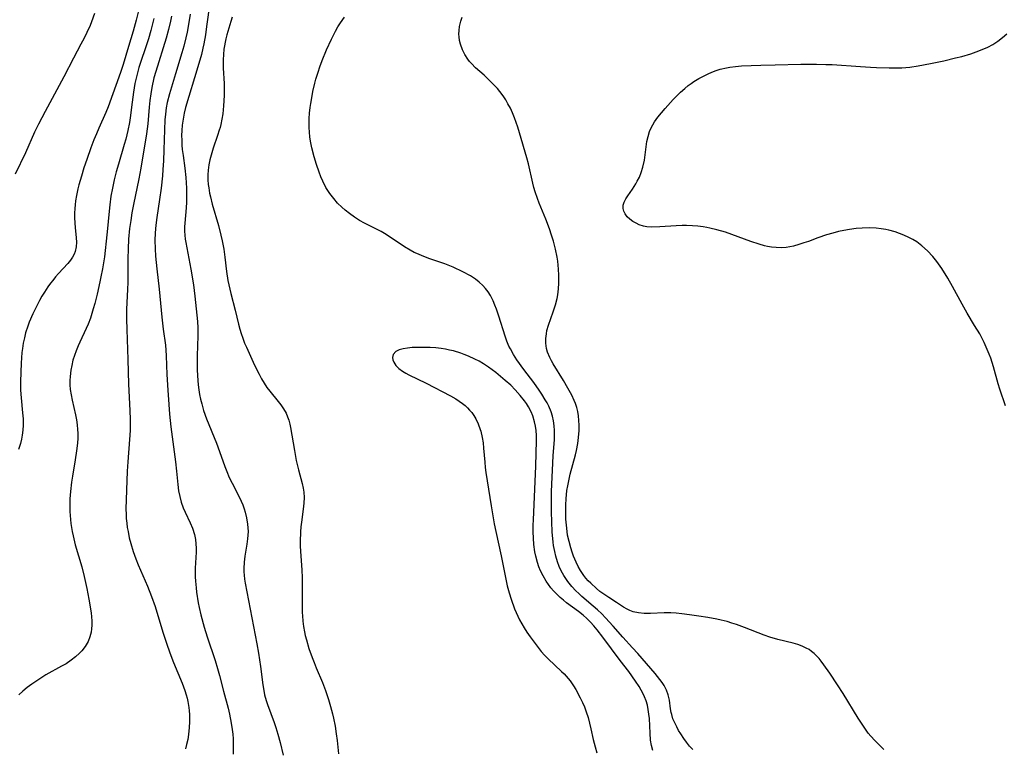
# Model space of a CAD drawing. Units: inches. Extents: x 2053606 to 2059080, y 248356 to 253813.
# Drawn here: x 2054301 to 2054447, y 248583 to 248691 of the extents above; entities that cross this region are included whole.
import ezdxf

# ---------------------------------------------------------------- set-up
doc = ezdxf.new("R2010")
doc.units = ezdxf.units.IN
doc.header["$MEASUREMENT"] = 0
doc.layers.add('c_23_T12S_R18E', color=198, linetype='Continuous')

msp = doc.modelspace()

# ---------------------------------------------------------------- linework, layer by layer
at = {"layer": 'c_23_T12S_R18E'}
for points in [[(2054329.47, 248693.66, 986), (2054329, 248690.17, 986), (2054328.81, 248688.93, 986), (2054328.58, 248687.59, 986), (2054328.44, 248686.92, 986), (2054328.22, 248685.99, 986), (2054327.71, 248684.16, 986), (2054325.88, 248678.11, 986), (2054325.68, 248677.3, 986), (2054325.5, 248676.42, 986), (2054325.37, 248675.52, 986), (2054325.31, 248674.72, 986), (2054325.28, 248673.99, 986), (2054325.29, 248673.26, 986), (2054325.33, 248672.52, 986), (2054325.38, 248671.91, 986), (2054325.49, 248671, 986), (2054325.74, 248669.13, 986), (2054325.89, 248667.74, 986), (2054326, 248666.17, 986), (2054326.03, 248665.27, 986), (2054326.02, 248664.09, 986), (2054325.98, 248663.25, 986), (2054325.76, 248660.94, 986), (2054325.73, 248660.42, 986), (2054325.73, 248659.78, 986), (2054325.77, 248659.18, 986), (2054325.83, 248658.58, 986), (2054325.91, 248658.08, 986), (2054326.66, 248654.14, 986), (2054327.04, 248651.83, 986), (2054327.26, 248650.11, 986), (2054327.63, 248646.37, 986), (2054327.69, 248645.41, 986), (2054327.7, 248644.92, 986), (2054327.69, 248644.26, 986), (2054327.59, 248641.27, 986), (2054327.58, 248640.11, 986), (2054327.6, 248639.15, 986), (2054327.69, 248637.62, 986), (2054327.75, 248636.96, 986), (2054327.85, 248636.2, 986), (2054327.96, 248635.53, 986), (2054328.1, 248634.83, 986), (2054328.26, 248634.14, 986), (2054328.55, 248633.13, 986), (2054328.98, 248631.9, 986), (2054330.46, 248628.29, 986), (2054330.91, 248627.08, 986), (2054331.68, 248624.86, 986), (2054331.97, 248624.1, 986), (2054332.36, 248623.22, 986), (2054332.77, 248622.35, 986), (2054333.72, 248620.53, 986), (2054334.11, 248619.71, 986), (2054334.35, 248619.13, 986), (2054334.56, 248618.55, 986), (2054334.71, 248618.06, 986), (2054334.92, 248617.23, 986), (2054335.07, 248616.3, 986), (2054335.12, 248615.75, 986), (2054335.14, 248615.19, 986), (2054335.12, 248614.65, 986), (2054335.08, 248614.12, 986), (2054334.98, 248613.32, 986), (2054334.69, 248611.54, 986), (2054334.58, 248610.63, 986), (2054334.52, 248609.72, 986), (2054334.52, 248609.21, 986), (2054334.55, 248608.71, 986), (2054334.61, 248608.12, 986), (2054334.7, 248607.53, 986), (2054336.43, 248598.53, 986), (2054336.68, 248597.14, 986), (2054336.97, 248595.17, 986), (2054337.33, 248592.42, 986), (2054337.53, 248591.28, 986), (2054337.61, 248590.96, 986), (2054337.84, 248590.13, 986), (2054338.04, 248589.52, 986), (2054339.02, 248586.83, 986), (2054339.27, 248586.1, 986), (2054339.58, 248585.09, 986), (2054339.91, 248583.88, 986), (2054340.34, 248582.01, 986)], [(2054312.36, 248692.09, 996), (2054311.91, 248690.86, 996), (2054311.68, 248690.3, 996), (2054311.22, 248689.28, 996), (2054310.79, 248688.4, 996), (2054310.34, 248687.53, 996), (2054309.21, 248685.44, 996), (2054307.77, 248682.7, 996), (2054305.02, 248677.55, 996), (2054304.03, 248675.64, 996), (2054303.46, 248674.47, 996), (2054302.09, 248671.41, 996), (2054300.58, 248668.21, 996)], [(2054318.88, 248692.47, 994), (2054318.52, 248691.07, 994), (2054318.07, 248689.44, 994), (2054317.41, 248687.17, 994), (2054316.61, 248684.51, 994), (2054316.23, 248683.34, 994), (2054314.38, 248678.24, 994), (2054314.03, 248677.39, 994), (2054313, 248675.07, 994), (2054312.64, 248674.23, 994), (2054312.27, 248673.32, 994), (2054311.82, 248672.12, 994), (2054311.21, 248670.4, 994), (2054310.78, 248669.15, 994), (2054310.4, 248667.95, 994), (2054310.03, 248666.66, 994), (2054309.88, 248666.08, 994), (2054309.66, 248665.07, 994), (2054309.54, 248664.28, 994), (2054309.46, 248663.7, 994), (2054309.41, 248663.13, 994), (2054309.38, 248662.45, 994), (2054309.38, 248661.78, 994), (2054309.42, 248660.96, 994), (2054309.47, 248660.31, 994), (2054309.63, 248658.77, 994), (2054309.67, 248658.16, 994), (2054309.62, 248657.43, 994), (2054309.47, 248656.75, 994), (2054309.32, 248656.34, 994), (2054309.08, 248655.89, 994), (2054308.79, 248655.45, 994), (2054308.41, 248654.97, 994), (2054307.01, 248653.47, 994), (2054306.57, 248652.98, 994), (2054306.14, 248652.47, 994), (2054305.8, 248652.03, 994), (2054305.43, 248651.52, 994), (2054304.92, 248650.74, 994), (2054304.55, 248650.13, 994), (2054304.18, 248649.46, 994), (2054303.82, 248648.78, 994), (2054303.19, 248647.48, 994), (2054302.66, 248646.25, 994), (2054302.44, 248645.67, 994), (2054302.12, 248644.69, 994), (2054301.93, 248643.92, 994), (2054301.77, 248643.14, 994), (2054301.65, 248642.36, 994), (2054301.58, 248641.75, 994), (2054301.46, 248640.16, 994), (2054301.36, 248637.44, 994), (2054301.36, 248636.19, 994), (2054301.44, 248635.03, 994), (2054301.66, 248632.81, 994), (2054301.73, 248631.9, 994), (2054301.75, 248630.99, 994), (2054301.72, 248630.22, 994), (2054301.62, 248629.5, 994), (2054301.5, 248628.88, 994), (2054301.34, 248628.26, 994), (2054301.05, 248627.36, 994)], [(2054321.14, 248691.34, 992), (2054320.71, 248689.58, 992), (2054320.36, 248688.33, 992), (2054320.02, 248687.26, 992), (2054319.11, 248684.66, 992), (2054318.93, 248684.06, 992), (2054318.66, 248683.1, 992), (2054318.35, 248681.69, 992), (2054318.13, 248680.39, 992), (2054317.92, 248678.91, 992), (2054317.63, 248676.59, 992), (2054317.52, 248675.91, 992), (2054317.3, 248674.73, 992), (2054316.98, 248673.42, 992), (2054316.76, 248672.63, 992), (2054315.9, 248669.74, 992), (2054315.58, 248668.59, 992), (2054315.28, 248667.41, 992), (2054315, 248666.14, 992), (2054314.78, 248664.95, 992), (2054314.6, 248663.7, 992), (2054314.46, 248662.25, 992), (2054314.29, 248660.17, 992), (2054314.2, 248659.25, 992), (2054313.81, 248655.95, 992), (2054313.54, 248654.19, 992), (2054313.31, 248652.98, 992), (2054313.16, 248652.27, 992), (2054312.74, 248650.44, 992), (2054312.4, 248649.05, 992), (2054312.16, 248648.22, 992), (2054311.73, 248646.88, 992), (2054311.39, 248645.99, 992), (2054311.1, 248645.31, 992), (2054310.16, 248643.3, 992), (2054309.91, 248642.75, 992), (2054309.62, 248642.03, 992), (2054309.37, 248641.33, 992), (2054309.15, 248640.61, 992), (2054308.96, 248639.84, 992), (2054308.83, 248639.12, 992), (2054308.72, 248638.22, 992), (2054308.69, 248637.6, 992), (2054308.69, 248636.98, 992), (2054308.74, 248636.27, 992), (2054308.86, 248635.47, 992), (2054309.02, 248634.68, 992), (2054309.51, 248632.5, 992), (2054309.65, 248631.78, 992), (2054309.76, 248631.05, 992), (2054309.83, 248630.32, 992), (2054309.85, 248629.81, 992), (2054309.85, 248629.06, 992), (2054309.8, 248628.31, 992), (2054309.68, 248627.17, 992), (2054309.47, 248625.82, 992), (2054309.06, 248623.43, 992), (2054308.93, 248622.53, 992), (2054308.77, 248621.14, 992), (2054308.7, 248620.04, 992), (2054308.68, 248619.27, 992), (2054308.7, 248618.17, 992), (2054308.73, 248617.59, 992), (2054308.84, 248616.39, 992), (2054308.92, 248615.8, 992), (2054309.02, 248615.21, 992), (2054309.16, 248614.54, 992), (2054309.49, 248613.23, 992), (2054310.46, 248609.94, 992), (2054310.83, 248608.51, 992), (2054311.2, 248606.74, 992), (2054311.5, 248605.17, 992), (2054311.84, 248603.1, 992), (2054311.91, 248602.52, 992), (2054311.95, 248601.95, 992), (2054311.96, 248601.27, 992), (2054311.92, 248600.76, 992), (2054311.85, 248600.27, 992), (2054311.66, 248599.57, 992), (2054311.39, 248598.89, 992), (2054310.94, 248598.12, 992), (2054310.46, 248597.49, 992), (2054310.13, 248597.13, 992), (2054309.54, 248596.58, 992), (2054308.89, 248596.08, 992), (2054308.13, 248595.57, 992), (2054307.46, 248595.18, 992), (2054305.14, 248593.9, 992), (2054304.22, 248593.34, 992), (2054303.05, 248592.54, 992), (2054302.35, 248592.02, 992), (2054301.68, 248591.47, 992), (2054301.1, 248590.95, 992)], [(2054323.78, 248691.69, 990), (2054323.63, 248690.95, 990), (2054323.34, 248689.73, 990), (2054322.98, 248688.4, 990), (2054321.44, 248683.47, 990), (2054321.18, 248682.53, 990), (2054320.86, 248681.12, 990), (2054320.69, 248680.16, 990), (2054320.55, 248679.16, 990), (2054320.45, 248678.16, 990), (2054320.26, 248675.71, 990), (2054320.08, 248674.24, 990), (2054319.24, 248669.14, 990), (2054318.94, 248667.53, 990), (2054318.15, 248663.73, 990), (2054317.91, 248662.51, 990), (2054317.72, 248661.35, 990), (2054317.55, 248660.15, 990), (2054317.41, 248658.6, 990), (2054317.33, 248657.16, 990), (2054317.31, 248655.69, 990), (2054317.3, 248652.16, 990), (2054317.27, 248651.18, 990), (2054317.12, 248648.15, 990), (2054317.1, 248646.7, 990), (2054317.13, 248645.17, 990), (2054317.3, 248640.73, 990), (2054317.41, 248637.07, 990), (2054317.6, 248633.16, 990), (2054317.64, 248631.8, 990), (2054317.64, 248630.86, 990), (2054317.62, 248630.17, 990), (2054317.55, 248628.86, 990), (2054317.28, 248625.54, 990), (2054317.19, 248624.16, 990), (2054317.02, 248618.53, 990), (2054317.03, 248617.78, 990), (2054317.07, 248617.11, 990), (2054317.14, 248616.45, 990), (2054317.22, 248615.78, 990), (2054317.32, 248615.19, 990), (2054317.51, 248614.26, 990), (2054317.72, 248613.41, 990), (2054318.07, 248612.24, 990), (2054318.47, 248611.12, 990), (2054318.83, 248610.24, 990), (2054320.21, 248607.09, 990), (2054320.83, 248605.53, 990), (2054321.35, 248604.06, 990), (2054322.51, 248600.25, 990), (2054323.04, 248598.64, 990), (2054323.55, 248597.2, 990), (2054324.09, 248595.77, 990), (2054325.36, 248592.7, 990), (2054325.58, 248592.15, 990), (2054325.77, 248591.6, 990), (2054325.97, 248590.96, 990), (2054326.1, 248590.45, 990), (2054326.21, 248589.94, 990), (2054326.34, 248589.07, 990), (2054326.39, 248588.56, 990), (2054326.43, 248588.04, 990), (2054326.45, 248587.48, 990), (2054326.45, 248586.92, 990), (2054326.41, 248586.09, 990), (2054326.3, 248585.08, 990), (2054326.18, 248584.3, 990), (2054326.03, 248583.6, 990), (2054325.86, 248582.91, 990)], [(2054326.53, 248691.99, 988), (2054326.35, 248690.75, 988), (2054326.09, 248689.31, 988), (2054325.91, 248688.49, 988), (2054325.59, 248687.22, 988), (2054325.31, 248686.22, 988), (2054324.35, 248683.11, 988), (2054323.49, 248680.17, 988), (2054323.16, 248678.89, 988), (2054323, 248678.08, 988), (2054322.87, 248677.16, 988), (2054322.8, 248676.31, 988), (2054322.72, 248674.83, 988), (2054322.63, 248671.82, 988), (2054322.57, 248670.2, 988), (2054322.5, 248668.92, 988), (2054322.42, 248668.01, 988), (2054322.23, 248666.16, 988), (2054321.99, 248664.48, 988), (2054321.58, 248661.81, 988), (2054321.44, 248660.67, 988), (2054321.39, 248660.14, 988), (2054321.35, 248659.49, 988), (2054321.32, 248658.43, 988), (2054321.35, 248657.17, 988), (2054321.42, 248656.08, 988), (2054321.6, 248654.17, 988), (2054321.95, 248651.15, 988), (2054322.32, 248647.01, 988), (2054322.54, 248645.23, 988), (2054322.87, 248642.86, 988), (2054322.94, 248642.13, 988), (2054323, 248641.29, 988), (2054323.11, 248638.52, 988), (2054323.22, 248636.16, 988), (2054323.36, 248634.06, 988), (2054323.49, 248632.61, 988), (2054323.7, 248630.73, 988), (2054324.36, 248625.51, 988), (2054324.51, 248624.16, 988), (2054324.7, 248622.16, 988), (2054324.82, 248621.25, 988), (2054325, 248620.4, 988), (2054325.23, 248619.55, 988), (2054325.52, 248618.73, 988), (2054325.8, 248618.08, 988), (2054326.56, 248616.5, 988), (2054326.91, 248615.7, 988), (2054327.21, 248614.75, 988), (2054327.35, 248613.99, 988), (2054327.41, 248613.36, 988), (2054327.43, 248612.71, 988), (2054327.43, 248612.12, 988), (2054327.31, 248609.76, 988), (2054327.3, 248609.14, 988), (2054327.31, 248608.47, 988), (2054327.35, 248607.8, 988), (2054327.43, 248606.82, 988), (2054327.51, 248606.19, 988), (2054327.76, 248604.6, 988), (2054327.9, 248603.89, 988), (2054328.15, 248602.83, 988), (2054328.64, 248601.01, 988), (2054329.09, 248599.57, 988), (2054330.24, 248596.06, 988), (2054330.6, 248594.85, 988), (2054330.9, 248593.8, 988), (2054331.48, 248591.5, 988), (2054332.18, 248588.99, 988), (2054332.4, 248588.09, 988), (2054332.66, 248586.74, 988), (2054332.79, 248585.8, 988), (2054332.87, 248585.11, 988), (2054332.92, 248584.42, 988), (2054332.95, 248583.53, 988), (2054332.94, 248582.12, 988)], [(2054332.79, 248691.52, 984), (2054332.61, 248690.89, 984), (2054332.01, 248688.91, 984), (2054331.86, 248688.34, 984), (2054331.74, 248687.82, 984), (2054331.64, 248687.29, 984), (2054331.57, 248686.81, 984), (2054331.5, 248686, 984), (2054331.46, 248685.18, 984), (2054331.47, 248683.95, 984), (2054331.59, 248681.69, 984), (2054331.61, 248681.14, 984), (2054331.59, 248679.91, 984), (2054331.5, 248678.4, 984), (2054331.38, 248677.21, 984), (2054331.26, 248676.4, 984), (2054331.11, 248675.6, 984), (2054330.99, 248675.15, 984), (2054330.87, 248674.74, 984), (2054330.61, 248673.97, 984), (2054329.96, 248672.09, 984), (2054329.65, 248671.06, 984), (2054329.47, 248670.34, 984), (2054329.32, 248669.6, 984), (2054329.22, 248668.81, 984), (2054329.19, 248668.11, 984), (2054329.19, 248667.4, 984), (2054329.24, 248666.69, 984), (2054329.3, 248666.22, 984), (2054329.44, 248665.42, 984), (2054329.55, 248664.89, 984), (2054329.84, 248663.76, 984), (2054330.75, 248660.59, 984), (2054331.11, 248659.19, 984), (2054331.3, 248658.35, 984), (2054331.53, 248657.12, 984), (2054331.69, 248655.92, 984), (2054331.94, 248653.78, 984), (2054332.14, 248652.47, 984), (2054332.27, 248651.82, 984), (2054332.57, 248650.53, 984), (2054333.25, 248648.05, 984), (2054333.74, 248645.95, 984), (2054333.93, 248645.22, 984), (2054334.11, 248644.58, 984), (2054334.36, 248643.87, 984), (2054334.63, 248643.16, 984), (2054334.89, 248642.57, 984), (2054336.11, 248639.9, 984), (2054336.79, 248638.53, 984), (2054337.14, 248637.87, 984), (2054337.52, 248637.22, 984), (2054337.94, 248636.58, 984), (2054338.37, 248636.01, 984), (2054339.62, 248634.5, 984), (2054340.01, 248634, 984), (2054340.42, 248633.4, 984), (2054340.78, 248632.75, 984), (2054341, 248632.23, 984), (2054341.18, 248631.7, 984), (2054341.33, 248631.14, 984), (2054341.45, 248630.62, 984), (2054341.66, 248629.49, 984), (2054342.02, 248627.23, 984), (2054342.3, 248625.71, 984), (2054342.62, 248624.36, 984), (2054343.19, 248622.3, 984), (2054343.35, 248621.64, 984), (2054343.45, 248621.05, 984), (2054343.5, 248620.26, 984), (2054343.45, 248619.38, 984), (2054343.35, 248618.5, 984), (2054343.08, 248616.57, 984), (2054343, 248615.89, 984), (2054342.93, 248615.14, 984), (2054342.88, 248613.73, 984), (2054342.88, 248613.05, 984), (2054342.91, 248612.21, 984), (2054343.13, 248609.5, 984), (2054343.19, 248608.3, 984), (2054343.2, 248606.94, 984), (2054343.16, 248604.48, 984), (2054343.18, 248603.17, 984), (2054343.21, 248602.7, 984), (2054343.29, 248601.9, 984), (2054343.4, 248601.1, 984), (2054343.54, 248600.3, 984), (2054343.65, 248599.77, 984), (2054343.81, 248599.12, 984), (2054344.19, 248597.84, 984), (2054344.67, 248596.48, 984), (2054344.95, 248595.74, 984), (2054345.27, 248594.96, 984), (2054346.21, 248592.77, 984), (2054346.66, 248591.58, 984), (2054347.1, 248590.25, 984), (2054347.4, 248589.2, 984), (2054347.67, 248588.14, 984), (2054347.82, 248587.49, 984), (2054348.06, 248586.32, 984), (2054348.25, 248585.14, 984), (2054348.36, 248584.17, 984), (2054348.56, 248582.17, 984)], [(2054401.17, 248582.85, 984), (2054400.71, 248583.35, 984), (2054400.26, 248583.91, 984), (2054399.84, 248584.48, 984), (2054399.4, 248585.15, 984), (2054399.08, 248585.67, 984), (2054398.79, 248586.19, 984), (2054398.49, 248586.79, 984), (2054398.24, 248587.4, 984), (2054398.05, 248588.01, 984), (2054397.98, 248588.31, 984), (2054397.89, 248588.87, 984), (2054397.72, 248590.15, 984), (2054397.53, 248590.96, 984), (2054397.27, 248591.63, 984), (2054396.91, 248592.32, 984), (2054396.62, 248592.79, 984), (2054396.29, 248593.25, 984), (2054395.59, 248594.14, 984), (2054393.01, 248597.1, 984), (2054392.24, 248597.94, 984), (2054390.79, 248599.5, 984), (2054389.35, 248601.16, 984), (2054388.23, 248602.38, 984), (2054387.66, 248602.95, 984), (2054387.03, 248603.55, 984), (2054386.39, 248604.13, 984), (2054384.71, 248605.55, 984), (2054384.25, 248605.97, 984), (2054383.81, 248606.4, 984), (2054383.24, 248607.02, 984), (2054382.63, 248607.78, 984), (2054382.32, 248608.21, 984), (2054382.03, 248608.66, 984), (2054381.65, 248609.36, 984), (2054381.35, 248610.01, 984), (2054381.09, 248610.69, 984), (2054380.84, 248611.52, 984), (2054380.68, 248612.21, 984), (2054380.52, 248613.11, 984), (2054380.45, 248613.63, 984), (2054380.32, 248615.14, 984), (2054380.25, 248616.65, 984), (2054380.21, 248618.13, 984), (2054380.2, 248619.7, 984), (2054380.22, 248621.15, 984), (2054380.46, 248626.4, 984), (2054380.64, 248628.83, 984), (2054380.67, 248629.5, 984), (2054380.66, 248630.17, 984), (2054380.61, 248630.86, 984), (2054380.5, 248631.64, 984), (2054380.34, 248632.31, 984), (2054380.14, 248632.97, 984), (2054379.79, 248633.78, 984), (2054379.54, 248634.27, 984), (2054379.27, 248634.74, 984), (2054378.77, 248635.56, 984), (2054378.36, 248636.17, 984), (2054377.56, 248637.29, 984), (2054376.11, 248639.22, 984), (2054375.07, 248640.67, 984), (2054374.55, 248641.47, 984), (2054374.09, 248642.29, 984), (2054373.88, 248642.72, 984), (2054373.59, 248643.44, 984), (2054373.34, 248644.19, 984), (2054372.4, 248647.18, 984), (2054372.05, 248648.17, 984), (2054371.81, 248648.81, 984), (2054371.55, 248649.44, 984), (2054371.14, 248650.24, 984), (2054370.81, 248650.77, 984), (2054370.42, 248651.28, 984), (2054370, 248651.73, 984), (2054369.48, 248652.2, 984), (2054368.92, 248652.64, 984), (2054368.17, 248653.13, 984), (2054367.05, 248653.74, 984), (2054365.59, 248654.42, 984), (2054364.37, 248654.91, 984), (2054362.14, 248655.67, 984), (2054361.01, 248656.1, 984), (2054360.44, 248656.34, 984), (2054359.82, 248656.63, 984), (2054359.22, 248656.95, 984), (2054358.36, 248657.47, 984), (2054356.11, 248658.99, 984), (2054355.39, 248659.43, 984), (2054354.9, 248659.71, 984), (2054354.22, 248660.06, 984), (2054352.43, 248660.96, 984), (2054351.69, 248661.38, 984), (2054350.96, 248661.84, 984), (2054350.19, 248662.39, 984), (2054349.56, 248662.89, 984), (2054349.05, 248663.34, 984), (2054348.43, 248663.95, 984), (2054347.86, 248664.6, 984), (2054347.28, 248665.35, 984), (2054346.7, 248666.26, 984), (2054346.24, 248667.17, 984), (2054345.96, 248667.85, 984), (2054345.7, 248668.55, 984), (2054345.32, 248669.67, 984), (2054344.98, 248670.81, 984), (2054344.63, 248672.16, 984), (2054344.44, 248673.11, 984), (2054344.34, 248673.78, 984), (2054344.26, 248674.45, 984), (2054344.22, 248675.15, 984), (2054344.21, 248675.75, 984), (2054344.23, 248676.52, 984), (2054344.28, 248677.3, 984), (2054344.37, 248678.14, 984), (2054344.45, 248678.73, 984), (2054344.65, 248679.86, 984), (2054344.78, 248680.5, 984), (2054345.08, 248681.73, 984), (2054345.23, 248682.31, 984), (2054345.55, 248683.37, 984), (2054345.81, 248684.16, 984), (2054346.16, 248685.12, 984), (2054346.81, 248686.71, 984), (2054347.52, 248688.28, 984), (2054348.13, 248689.45, 984), (2054348.5, 248690.08, 984), (2054348.89, 248690.71, 984), (2054349.47, 248691.56, 984)], [(2054429.57, 248582.85, 986), (2054428.85, 248583.51, 986), (2054428.22, 248584.15, 986), (2054427.61, 248584.83, 986), (2054427.24, 248585.28, 986), (2054426.61, 248586.13, 986), (2054425.72, 248587.48, 986), (2054423.5, 248591.14, 986), (2054422.68, 248592.45, 986), (2054421.53, 248594.18, 986), (2054420.65, 248595.42, 986), (2054420.26, 248595.94, 986), (2054419.92, 248596.35, 986), (2054419.56, 248596.74, 986), (2054419.2, 248597.07, 986), (2054418.83, 248597.38, 986), (2054418.44, 248597.66, 986), (2054418.03, 248597.9, 986), (2054417.42, 248598.18, 986), (2054416.78, 248598.41, 986), (2054416.09, 248598.62, 986), (2054413.83, 248599.18, 986), (2054412.61, 248599.52, 986), (2054411.76, 248599.8, 986), (2054408.86, 248600.95, 986), (2054407.68, 248601.38, 986), (2054406.99, 248601.61, 986), (2054406.3, 248601.81, 986), (2054405.38, 248602.05, 986), (2054404.75, 248602.18, 986), (2054403.39, 248602.44, 986), (2054402.07, 248602.65, 986), (2054400.71, 248602.84, 986), (2054399.53, 248602.99, 986), (2054398.72, 248603.07, 986), (2054397.93, 248603.12, 986), (2054397.43, 248603.13, 986), (2054396.92, 248603.11, 986), (2054394.9, 248603, 986), (2054394.41, 248603, 986), (2054393.96, 248603.02, 986), (2054393.12, 248603.11, 986), (2054392.31, 248603.29, 986), (2054391.83, 248603.47, 986), (2054391.43, 248603.65, 986), (2054390.91, 248603.95, 986), (2054389.87, 248604.63, 986), (2054388.7, 248605.38, 986), (2054387.98, 248605.87, 986), (2054387.4, 248606.3, 986), (2054386.89, 248606.71, 986), (2054386.02, 248607.5, 986), (2054385.65, 248607.88, 986), (2054385.31, 248608.27, 986), (2054384.99, 248608.68, 986), (2054384.51, 248609.38, 986), (2054384.17, 248609.99, 986), (2054383.86, 248610.62, 986), (2054383.47, 248611.54, 986), (2054383.25, 248612.15, 986), (2054383.06, 248612.76, 986), (2054382.81, 248613.7, 986), (2054382.6, 248614.65, 986), (2054382.52, 248615.19, 986), (2054382.41, 248616.11, 986), (2054382.34, 248617.04, 986), (2054382.31, 248618.11, 986), (2054382.33, 248619.14, 986), (2054382.37, 248620.02, 986), (2054382.5, 248621.26, 986), (2054382.61, 248621.99, 986), (2054382.75, 248622.71, 986), (2054382.99, 248623.68, 986), (2054383.76, 248626.56, 986), (2054383.91, 248627.23, 986), (2054384.1, 248628.24, 986), (2054384.21, 248629.13, 986), (2054384.29, 248630.17, 986), (2054384.31, 248630.98, 986), (2054384.28, 248631.67, 986), (2054384.22, 248632.36, 986), (2054384.1, 248633.02, 986), (2054383.95, 248633.61, 986), (2054383.76, 248634.19, 986), (2054383.58, 248634.65, 986), (2054383.22, 248635.42, 986), (2054382.64, 248636.47, 986), (2054381.98, 248637.59, 986), (2054380.47, 248640.06, 986), (2054380.2, 248640.55, 986), (2054379.95, 248641.03, 986), (2054379.63, 248641.83, 986), (2054379.48, 248642.37, 986), (2054379.36, 248643.16, 986), (2054379.36, 248643.85, 986), (2054379.44, 248644.54, 986), (2054379.53, 248645.02, 986), (2054379.76, 248645.84, 986), (2054380.47, 248647.78, 986), (2054380.8, 248648.82, 986), (2054381.03, 248649.8, 986), (2054381.12, 248650.3, 986), (2054381.24, 248651.2, 986), (2054381.29, 248652.07, 986), (2054381.3, 248652.66, 986), (2054381.29, 248653.26, 986), (2054381.24, 248654.15, 986), (2054381.12, 248655.31, 986), (2054381.03, 248655.89, 986), (2054380.8, 248657.08, 986), (2054380.49, 248658.28, 986), (2054380.21, 248659.2, 986), (2054379.9, 248660.1, 986), (2054379.35, 248661.55, 986), (2054378.39, 248663.92, 986), (2054378.11, 248664.64, 986), (2054377.78, 248665.62, 986), (2054377.58, 248666.27, 986), (2054377.42, 248666.89, 986), (2054376.78, 248669.75, 986), (2054376.56, 248670.64, 986), (2054376.31, 248671.52, 986), (2054375.71, 248673.51, 986), (2054375.18, 248675.2, 986), (2054374.7, 248676.58, 986), (2054374.39, 248677.36, 986), (2054374.09, 248678.01, 986), (2054373.74, 248678.68, 986), (2054373.4, 248679.27, 986), (2054373.02, 248679.84, 986), (2054372.55, 248680.48, 986), (2054372.16, 248680.95, 986), (2054371.66, 248681.49, 986), (2054371.15, 248682.01, 986), (2054370.18, 248682.93, 986), (2054368.94, 248684.03, 986), (2054368.3, 248684.67, 986), (2054368.04, 248684.97, 986), (2054367.77, 248685.31, 986), (2054367.33, 248685.99, 986), (2054366.97, 248686.71, 986), (2054366.67, 248687.51, 986), (2054366.55, 248688.05, 986), (2054366.48, 248688.6, 986), (2054366.46, 248689, 986), (2054366.48, 248689.56, 986), (2054366.54, 248690.13, 986), (2054366.72, 248690.92, 986), (2054366.92, 248691.53, 986)], [(2054447.63, 248633.87, 988), (2054446.79, 248636.3, 988), (2054446.54, 248637.11, 988), (2054445.82, 248639.65, 988), (2054445.41, 248640.91, 988), (2054445.19, 248641.53, 988), (2054444.76, 248642.55, 988), (2054444.44, 248643.24, 988), (2054443.78, 248644.51, 988), (2054443.03, 248645.79, 988), (2054441.93, 248647.6, 988), (2054441.16, 248648.96, 988), (2054439.75, 248651.56, 988), (2054439.04, 248652.78, 988), (2054438.15, 248654.21, 988), (2054437.42, 248655.25, 988), (2054436.81, 248656.02, 988), (2054436.04, 248656.86, 988), (2054435.2, 248657.6, 988), (2054434.43, 248658.17, 988), (2054433.86, 248658.53, 988), (2054433.28, 248658.85, 988), (2054432.53, 248659.2, 988), (2054431.89, 248659.45, 988), (2054431.23, 248659.67, 988), (2054430.31, 248659.91, 988), (2054429.82, 248660.01, 988), (2054429.13, 248660.12, 988), (2054428.43, 248660.2, 988), (2054427.46, 248660.25, 988), (2054426.32, 248660.22, 988), (2054425.45, 248660.15, 988), (2054424.47, 248660.03, 988), (2054423.63, 248659.88, 988), (2054422.8, 248659.7, 988), (2054421.98, 248659.49, 988), (2054421.02, 248659.21, 988), (2054419.75, 248658.77, 988), (2054418.38, 248658.26, 988), (2054417.68, 248658.02, 988), (2054416.91, 248657.77, 988), (2054416.13, 248657.57, 988), (2054415.59, 248657.46, 988), (2054415.02, 248657.37, 988), (2054414.3, 248657.32, 988), (2054413.58, 248657.33, 988), (2054412.87, 248657.39, 988), (2054412.26, 248657.49, 988), (2054411.83, 248657.59, 988), (2054411.05, 248657.82, 988), (2054409.81, 248658.25, 988), (2054406.96, 248659.3, 988), (2054406.02, 248659.61, 988), (2054404.75, 248659.98, 988), (2054403.73, 248660.23, 988), (2054403.24, 248660.33, 988), (2054402.7, 248660.42, 988), (2054401.92, 248660.52, 988), (2054401.15, 248660.58, 988), (2054400.27, 248660.6, 988), (2054399.59, 248660.59, 988), (2054398.69, 248660.56, 988), (2054396.31, 248660.41, 988), (2054394.98, 248660.37, 988), (2054394.38, 248660.41, 988), (2054393.86, 248660.52, 988), (2054393.24, 248660.73, 988), (2054392.75, 248660.94, 988), (2054392.29, 248661.19, 988), (2054391.82, 248661.53, 988), (2054391.43, 248661.91, 988), (2054391.13, 248662.34, 988), (2054390.94, 248662.73, 988), (2054390.84, 248663.15, 988), (2054390.86, 248663.62, 988), (2054390.99, 248664.09, 988), (2054391.22, 248664.55, 988), (2054391.53, 248665.02, 988), (2054392.21, 248665.99, 988), (2054392.71, 248666.78, 988), (2054392.94, 248667.19, 988), (2054393.25, 248667.81, 988), (2054393.52, 248668.47, 988), (2054393.78, 248669.29, 988), (2054393.99, 248670.29, 988), (2054394.26, 248672.28, 988), (2054394.38, 248673.06, 988), (2054394.55, 248673.82, 988), (2054394.77, 248674.56, 988), (2054395.01, 248675.13, 988), (2054395.5, 248675.99, 988), (2054396, 248676.7, 988), (2054396.51, 248677.35, 988), (2054397.06, 248677.99, 988), (2054398.28, 248679.31, 988), (2054399.37, 248680.39, 988), (2054400.02, 248680.97, 988), (2054400.51, 248681.37, 988), (2054400.92, 248681.68, 988), (2054401.35, 248681.97, 988), (2054402.07, 248682.43, 988), (2054402.75, 248682.8, 988), (2054403.44, 248683.14, 988), (2054404.01, 248683.39, 988), (2054404.63, 248683.62, 988), (2054405.25, 248683.81, 988), (2054406.18, 248684.04, 988), (2054406.66, 248684.12, 988), (2054407.53, 248684.23, 988), (2054408.4, 248684.29, 988), (2054411.26, 248684.42, 988), (2054413.42, 248684.48, 988), (2054417.22, 248684.56, 988), (2054419.53, 248684.56, 988), (2054420.93, 248684.53, 988), (2054421.87, 248684.49, 988), (2054426.07, 248684.19, 988), (2054427.56, 248684.1, 988), (2054428.48, 248684.06, 988), (2054430.33, 248684.02, 988), (2054431.37, 248684.02, 988), (2054432.21, 248684.04, 988), (2054433.4, 248684.12, 988), (2054434.66, 248684.29, 988), (2054436.49, 248684.64, 988), (2054438.47, 248685.07, 988), (2054440.2, 248685.48, 988), (2054441.12, 248685.72, 988), (2054442.46, 248686.11, 988), (2054443.26, 248686.38, 988), (2054444.13, 248686.72, 988), (2054444.97, 248687.09, 988), (2054445.71, 248687.5, 988), (2054446.46, 248687.99, 988), (2054447.18, 248688.53, 988), (2054447.81, 248689.04, 988)], [(2054395.25, 248582.7, 982), (2054395.05, 248583.42, 982), (2054394.91, 248584.22, 982), (2054394.83, 248585.24, 982), (2054394.73, 248587.44, 982), (2054394.67, 248588.1, 982), (2054394.57, 248588.76, 982), (2054394.44, 248589.41, 982), (2054394.25, 248590.04, 982), (2054394.03, 248590.65, 982), (2054393.82, 248591.1, 982), (2054393.53, 248591.64, 982), (2054393.21, 248592.18, 982), (2054392.68, 248592.97, 982), (2054391.67, 248594.39, 982), (2054390.4, 248596.05, 982), (2054387.84, 248599.52, 982), (2054386.97, 248600.6, 982), (2054386.48, 248601.18, 982), (2054385.97, 248601.75, 982), (2054385.45, 248602.29, 982), (2054384.92, 248602.78, 982), (2054384.21, 248603.33, 982), (2054382.45, 248604.61, 982), (2054381.97, 248604.99, 982), (2054381.5, 248605.38, 982), (2054380.98, 248605.88, 982), (2054380.49, 248606.41, 982), (2054380.12, 248606.85, 982), (2054379.77, 248607.32, 982), (2054379.43, 248607.8, 982), (2054378.95, 248608.6, 982), (2054378.56, 248609.35, 982), (2054378.31, 248609.97, 982), (2054378.1, 248610.6, 982), (2054377.86, 248611.52, 982), (2054377.73, 248612.18, 982), (2054377.59, 248613.25, 982), (2054377.51, 248614.21, 982), (2054377.48, 248615.13, 982), (2054377.49, 248616.14, 982), (2054377.52, 248616.93, 982), (2054377.87, 248624.87, 982), (2054377.97, 248628.72, 982), (2054377.97, 248629.46, 982), (2054377.92, 248630.18, 982), (2054377.84, 248630.83, 982), (2054377.7, 248631.47, 982), (2054377.44, 248632.34, 982), (2054377.19, 248632.97, 982), (2054376.79, 248633.72, 982), (2054376.51, 248634.17, 982), (2054376.19, 248634.61, 982), (2054375.55, 248635.39, 982), (2054374.79, 248636.23, 982), (2054374.14, 248636.89, 982), (2054373.34, 248637.63, 982), (2054371.94, 248638.78, 982), (2054370.85, 248639.6, 982), (2054370.1, 248640.1, 982), (2054369.48, 248640.46, 982), (2054368.83, 248640.79, 982), (2054367.89, 248641.21, 982), (2054367.25, 248641.47, 982), (2054366.72, 248641.65, 982), (2054365.63, 248641.99, 982), (2054365.05, 248642.13, 982), (2054364.46, 248642.25, 982), (2054363.82, 248642.35, 982), (2054363.01, 248642.44, 982), (2054362.2, 248642.49, 982), (2054361.39, 248642.52, 982), (2054360.24, 248642.51, 982), (2054359.51, 248642.48, 982), (2054358.81, 248642.41, 982), (2054358.19, 248642.31, 982), (2054357.59, 248642.15, 982), (2054357.11, 248641.92, 982), (2054356.68, 248641.47, 982), (2054356.59, 248641.03, 982), (2054356.65, 248640.68, 982), (2054356.79, 248640.31, 982), (2054357.11, 248639.82, 982), (2054357.54, 248639.39, 982), (2054358.08, 248639, 982), (2054358.55, 248638.7, 982), (2054359.02, 248638.44, 982), (2054361.59, 248637.22, 982), (2054365.19, 248635.33, 982), (2054366, 248634.87, 982), (2054366.51, 248634.55, 982), (2054367.01, 248634.2, 982), (2054367.38, 248633.9, 982), (2054367.74, 248633.57, 982), (2054368.05, 248633.22, 982), (2054368.35, 248632.86, 982), (2054368.67, 248632.4, 982), (2054368.96, 248631.92, 982), (2054369.33, 248631.16, 982), (2054369.63, 248630.35, 982), (2054369.71, 248630.08, 982), (2054369.92, 248629.17, 982), (2054370.04, 248628.36, 982), (2054370.12, 248627.54, 982), (2054370.29, 248625.46, 982), (2054370.36, 248624.71, 982), (2054370.45, 248623.94, 982), (2054371.24, 248619.01, 982), (2054371.7, 248616.34, 982), (2054371.93, 248615.19, 982), (2054372.73, 248611.6, 982), (2054373.63, 248607.12, 982), (2054373.9, 248606.08, 982), (2054374.19, 248605.16, 982), (2054374.73, 248603.73, 982), (2054375.2, 248602.63, 982), (2054375.47, 248602.07, 982), (2054375.79, 248601.48, 982), (2054376.14, 248600.89, 982), (2054376.55, 248600.26, 982), (2054377.04, 248599.57, 982), (2054378.23, 248597.97, 982), (2054378.68, 248597.4, 982), (2054379.15, 248596.86, 982), (2054379.71, 248596.27, 982), (2054381.7, 248594.43, 982), (2054382.06, 248594.07, 982), (2054382.39, 248593.71, 982), (2054382.95, 248593.02, 982), (2054383.45, 248592.29, 982), (2054383.79, 248591.72, 982), (2054384.46, 248590.49, 982), (2054384.79, 248589.83, 982), (2054385.09, 248589.15, 982), (2054385.37, 248588.43, 982), (2054385.64, 248587.6, 982), (2054385.86, 248586.75, 982), (2054386.06, 248585.9, 982), (2054386.41, 248584.32, 982), (2054386.66, 248583.24, 982), (2054386.92, 248582.33, 982)]]:
    msp.add_polyline3d(points, dxfattribs=at)

doc.saveas('drawing.dxf')
